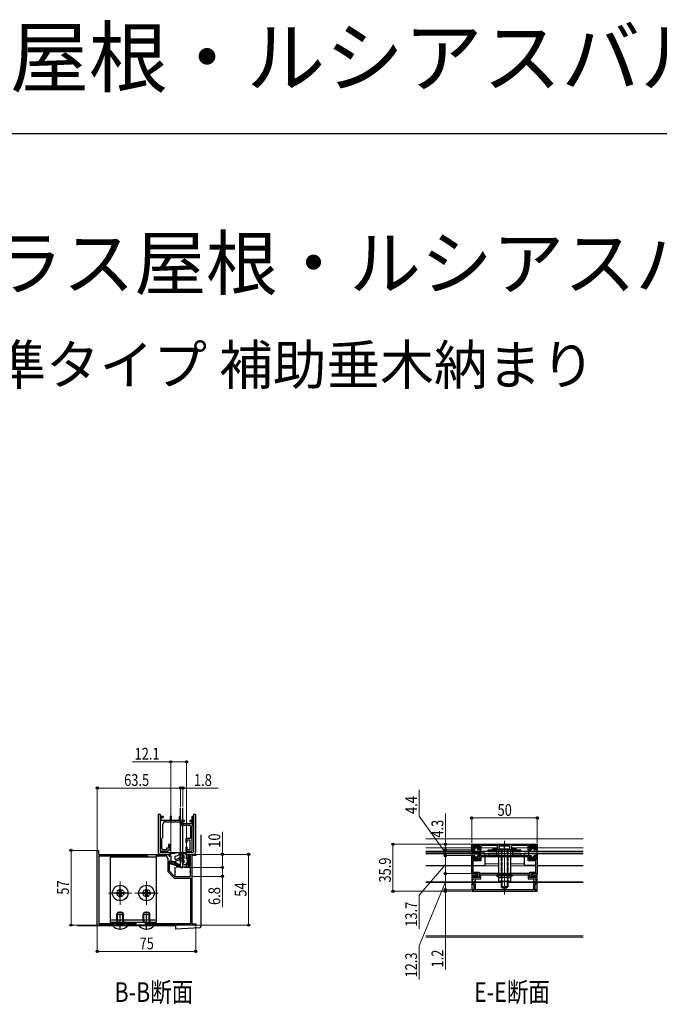
# Model space of a CAD drawing. Extents: x 0 to 2187, y 0 to 3207.
# Drawn here: x 488 to 975, y 2456 to 3207 of the extents above; entities that cross this region are included whole.
import ezdxf

# ---------------------------------------------------------------- set-up
doc = ezdxf.new("R2010")
doc.units = 0
doc.linetypes.add('YCENTER_1', pattern=[13, 10, -1, 1, -1])
doc.linetypes.add('YHIDDEN_1', pattern=[4, 3, -1])
doc.layers.add('USER1', color=3, linetype='CONTINUOUS')
doc.layers.add('YKK_ZWAK', color=7, linetype='CONTINUOUS')
for name, color, linetype, lineweight in [('YKK_11', 7, 'CONTINUOUS', 30), ('YKK_11E', 7, 'CONTINUOUS', 13), ('YKK_12', 2, 'CONTINUOUS', 13), ('YKK_13', 4, 'CONTINUOUS', 30), ('YKK_D', 6, 'CONTINUOUS', 13)]:
    doc.layers.add(name, color=color, linetype=linetype, lineweight=lineweight)
doc.styles.get("Standard").update_dxf_attribs({"font": 'txt', "bigfont": 'BIGFONT'})
doc.styles.add('text-b', font='extslim2.shx', dxfattribs={"width": 0.8, "bigfont": 'extfont2.shx'})

msp = doc.modelspace()

# ---------------------------------------------------------------- linework, layer by layer
at = {"layer": 'YKK_11', "linetype": 'ByBlock', "lineweight": -2, "ltscale": 0.5}
for p, q in [((546.64, 2516.69), (546.64, 2573.69)), ((546.64, 2573.69), (547.64, 2573.69)), ((547.64, 2573.69), (547.64, 2570.69)), ((832.01, 2578.4), (882.01, 2578.4)), ((832.01, 2574.1), (832.01, 2578.4)), ((834.26, 2574.1), (832.01, 2574.1)), ((838.11, 2577.1), (832.91, 2577.1)), ((832.91, 2577.1), (832.91, 2575.1)), ((832.91, 2575.1), (834.26, 2575.1)), ((834.26, 2575.1), (834.26, 2574.1)), ((836.76, 2574.1), (836.76, 2575.1)), ((836.76, 2575.1), (838.11, 2575.1)), ((839.01, 2574.1), (836.76, 2574.1)), ((838.11, 2575.1), (838.11, 2577.1)), ((851.71, 2577.4), (839.01, 2577.4)), ((839.01, 2577.4), (839.01, 2574.1)), ((848.01, 2574.1), (848.01, 2575)), ((848.01, 2575), (851.71, 2575)), ((854.26, 2574.1), (848.01, 2574.1)), ((851.71, 2575), (851.71, 2577.4)), ((861.21, 2577.5), (852.81, 2577.5)), ((852.81, 2577.5), (852.81, 2575)), ((852.81, 2575), (854.26, 2575)), ((854.26, 2575), (854.26, 2574.1)), ((859.76, 2574.1), (859.76, 2575)), ((859.76, 2575), (861.21, 2575)), ((866.01, 2574.1), (859.76, 2574.1)), ((861.21, 2575), (861.21, 2577.5)), ((875.01, 2577.4), (862.31, 2577.4)), ((862.31, 2577.4), (862.31, 2575)), ((862.31, 2575), (866.01, 2575)), ((866.01, 2575), (866.01, 2574.1)), ((875.01, 2574.1), (875.01, 2577.4)), ((877.26, 2574.1), (875.01, 2574.1)), ((881.11, 2577.1), (875.91, 2577.1)), ((875.91, 2577.1), (875.91, 2575.1)), ((875.91, 2575.1), (877.26, 2575.1)), ((877.26, 2575.1), (877.26, 2574.1)), ((879.76, 2574.1), (879.76, 2575.1)), ((879.76, 2575.1), (881.11, 2575.1)), ((882.01, 2574.1), (879.76, 2574.1)), ((881.11, 2575.1), (881.11, 2577.1)), ((882.01, 2578.4), (882.01, 2574.1)), ((547.64, 2570.69), (588.18, 2570.69)), ((548.04, 2517.79), (548.04, 2569.59)), ((548.04, 2517.79), (548.04, 2569.59)), ((548.04, 2569.59), (584.74, 2569.59)), ((584.74, 2569.59), (585.64, 2568.69)), ((585.64, 2568.69), (591.64, 2568.69)), ((588.18, 2570.69), (588.36, 2570.57)), ((588.36, 2570.57), (588.91, 2570.57)), ((588.91, 2570.57), (589.09, 2570.69)), ((589.09, 2570.69), (601.14, 2570.69)), ((591.64, 2568.69), (592.54, 2569.59)), ((592.54, 2569.59), (598.34, 2569.59)), ((600.34, 2567.59), (600.34, 2557.59)), ((601.14, 2570.69), (601.14, 2569.49)), ((601.14, 2569.49), (602.64, 2569.49)), ((602.64, 2569.49), (602.64, 2565.49)), ((614.74, 2567.69), (614.74, 2570.69)), ((614.74, 2570.69), (621.64, 2570.69)), ((615.64, 2567.69), (614.74, 2567.69)), ((617.74, 2569.49), (615.64, 2569.49)), ((615.64, 2569.49), (615.64, 2567.69)), ((617.74, 2562.09), (617.74, 2569.49)), ((621.64, 2569.69), (618.84, 2569.45)), ((618.84, 2569.45), (618.84, 2517.94)), ((621.64, 2570.69), (621.64, 2569.69)), ((832.01, 2556), (832.01, 2569.7)), ((832.01, 2569.7), (834.26, 2569.7)), ((832.01, 2556), (832.01, 2569.7)), ((832.01, 2569.7), (834.26, 2569.7)), ((834.26, 2568.7), (832.91, 2568.7)), ((832.91, 2568.7), (832.91, 2566.7)), ((834.26, 2568.7), (832.91, 2568.7)), ((832.91, 2568.7), (832.91, 2566.7)), ((832.91, 2566.7), (838.11, 2566.7)), ((832.91, 2566.7), (838.11, 2566.7)), ((834.26, 2569.7), (834.26, 2568.7)), ((834.26, 2569.7), (834.26, 2568.7)), ((836.76, 2568.7), (836.76, 2569.7)), ((836.76, 2569.7), (843.55, 2569.7)), ((836.76, 2568.7), (836.76, 2569.7)), ((836.76, 2569.7), (843.55, 2569.7)), ((838.11, 2568.7), (836.76, 2568.7)), ((838.11, 2568.7), (836.76, 2568.7)), ((838.11, 2566.7), (838.11, 2568.7)), ((838.11, 2566.7), (838.11, 2568.7)), ((875.01, 2568.7), (839.01, 2568.7)), ((839.01, 2568.7), (839.01, 2565.7)), ((875.01, 2568.7), (839.01, 2568.7)), ((839.01, 2568.7), (839.01, 2565.7)), ((843.55, 2569.7), (843.73, 2569.58)), ((843.55, 2569.7), (843.73, 2569.58)), ((843.73, 2569.58), (844.28, 2569.58)), ((843.73, 2569.58), (844.28, 2569.58)), ((844.28, 2569.58), (844.47, 2569.7)), ((844.28, 2569.58), (844.47, 2569.7)), ((844.47, 2569.7), (869.55, 2569.7)), ((844.47, 2569.7), (869.55, 2569.7)), ((869.55, 2569.7), (869.73, 2569.58)), ((869.55, 2569.7), (869.73, 2569.58)), ((869.73, 2569.58), (870.28, 2569.58)), ((869.73, 2569.58), (870.28, 2569.58)), ((870.28, 2569.58), (870.47, 2569.7)), ((870.28, 2569.58), (870.47, 2569.7)), ((870.47, 2569.7), (877.26, 2569.7)), ((870.47, 2569.7), (877.26, 2569.7)), ((875.01, 2565.7), (875.01, 2568.7)), ((875.01, 2565.7), (875.01, 2568.7)), ((877.26, 2568.7), (875.91, 2568.7)), ((875.91, 2568.7), (875.91, 2566.7)), ((877.26, 2568.7), (875.91, 2568.7)), ((875.91, 2568.7), (875.91, 2566.7)), ((875.91, 2566.7), (881.11, 2566.7)), ((875.91, 2566.7), (881.11, 2566.7)), ((877.26, 2569.7), (877.26, 2568.7)), ((877.26, 2569.7), (877.26, 2568.7)), ((879.76, 2568.7), (879.76, 2569.7)), ((879.76, 2569.7), (882.01, 2569.7)), ((879.76, 2568.7), (879.76, 2569.7)), ((879.76, 2569.7), (882.01, 2569.7)), ((881.11, 2568.7), (879.76, 2568.7)), ((881.11, 2568.7), (879.76, 2568.7)), ((881.11, 2566.7), (881.11, 2568.7)), ((881.11, 2566.7), (881.11, 2568.7)), ((882.01, 2569.7), (882.01, 2556)), ((882.01, 2569.7), (882.01, 2556)), ((602.64, 2565.49), (601.44, 2565.49)), ((601.44, 2565.49), (601.44, 2558.05)), ((614.74, 2560.69), (614.74, 2563.69)), ((614.74, 2563.69), (615.64, 2563.69)), ((617.74, 2560.69), (614.74, 2560.69)), ((615.64, 2563.69), (615.64, 2562.09)), ((615.64, 2562.09), (617.74, 2562.09)), ((617.74, 2553.89), (617.74, 2560.69)), ((839.01, 2565.7), (833.01, 2565.7)), ((833.01, 2565.7), (833.01, 2557)), ((839.01, 2565.7), (833.01, 2565.7)), ((833.01, 2565.7), (833.01, 2557)), ((881.01, 2565.7), (875.01, 2565.7)), ((881.01, 2565.7), (875.01, 2565.7)), ((881.01, 2557), (881.01, 2565.7)), ((881.01, 2557), (881.01, 2565.7)), ((600.34, 2557.59), (605.34, 2552.59)), ((601.44, 2558.05), (605.59, 2553.89)), ((605.34, 2552.59), (617.74, 2552.59)), ((605.59, 2553.89), (617.74, 2553.89)), ((617.74, 2552.59), (617.74, 2517.79)), ((836.61, 2556), (832.01, 2556)), ((835.71, 2556), (832.01, 2556)), ((832.01, 2556), (832.01, 2543.7)), ((836.61, 2556), (832.01, 2556)), ((833.01, 2557), (837.61, 2557)), ((833.01, 2557), (837.61, 2557)), ((833.01, 2553), (833.01, 2555)), ((833.01, 2555), (835.71, 2555)), ((837.91, 2553), (833.01, 2553)), ((833.01, 2547.7), (833.01, 2552)), ((833.01, 2552), (838.91, 2552)), ((833.31, 2553), (833.31, 2554)), ((833.31, 2554), (836.61, 2554)), ((833.31, 2553), (833.31, 2554)), ((833.31, 2554), (836.61, 2554)), ((837.61, 2553), (833.31, 2553)), ((837.61, 2553), (833.31, 2553)), ((835.71, 2555), (835.71, 2556)), ((836.61, 2554), (836.61, 2556)), ((836.61, 2554), (836.61, 2556)), ((837.61, 2557), (837.61, 2553)), ((837.61, 2557), (837.61, 2553)), ((876.11, 2556), (837.91, 2556)), ((837.91, 2556), (837.91, 2553)), ((838.91, 2552), (838.91, 2555)), ((838.91, 2555), (875.11, 2555)), ((875.11, 2555), (875.11, 2552)), ((875.11, 2552), (881.01, 2552)), ((876.11, 2553), (876.11, 2556)), ((881.01, 2553), (876.11, 2553)), ((876.41, 2553), (876.41, 2557)), ((876.41, 2557), (881.01, 2557)), ((876.41, 2553), (876.41, 2557)), ((876.41, 2557), (881.01, 2557)), ((880.71, 2553), (876.41, 2553)), ((880.71, 2553), (876.41, 2553)), ((882.01, 2556), (877.41, 2556)), ((877.41, 2556), (877.41, 2554)), ((882.01, 2556), (877.41, 2556)), ((877.41, 2556), (877.41, 2554)), ((877.41, 2554), (880.71, 2554)), ((877.41, 2554), (880.71, 2554)), ((882.01, 2556), (878.31, 2556)), ((878.31, 2556), (878.31, 2555)), ((878.31, 2555), (881.01, 2555)), ((880.71, 2554), (880.71, 2553)), ((880.71, 2554), (880.71, 2553)), ((881.01, 2555), (881.01, 2553)), ((881.01, 2552), (881.01, 2547.7)), ((882.01, 2543.7), (882.01, 2556)), ((834.01, 2543.7), (832.01, 2543.7)), ((832.01, 2543.7), (832.01, 2542.5)), ((832.01, 2543.7), (833.81, 2543.7)), ((833.81, 2547.7), (833.01, 2547.7)), ((834.57, 2550.75), (833.31, 2548.58)), ((833.31, 2548.58), (833.31, 2547.81)), ((833.31, 2547.81), (834.01, 2547.4)), ((833.81, 2543.7), (833.81, 2547.7)), ((834.01, 2547.4), (834.01, 2543.7)), ((835.01, 2550.63), (834.57, 2550.75)), ((835.01, 2543.7), (835.01, 2550.63)), ((879.01, 2543.7), (835.01, 2543.7)), ((879.46, 2550.75), (879.01, 2550.63)), ((879.01, 2550.63), (879.01, 2543.7)), ((880.71, 2548.58), (879.46, 2550.75)), ((880.01, 2547.4), (880.71, 2547.81)), ((880.01, 2543.7), (880.01, 2547.4)), ((882.01, 2543.7), (880.01, 2543.7)), ((881.01, 2547.7), (880.21, 2547.7)), ((880.21, 2547.7), (880.21, 2543.7)), ((880.21, 2543.7), (882.01, 2543.7)), ((880.71, 2547.81), (880.71, 2548.58)), ((882.01, 2542.5), (882.01, 2543.7)), ((832.01, 2542.5), (882.01, 2542.5)), ((621.64, 2516.69), (546.64, 2516.69)), ((559.64, 2517.79), (548.04, 2517.79)), ((560.64, 2518.69), (559.64, 2518.69)), ((559.64, 2518.69), (559.64, 2517.79)), ((560.64, 2517.79), (560.64, 2518.69)), ((567.64, 2517.79), (560.64, 2517.79)), ((568.64, 2518.69), (567.64, 2518.69)), ((567.64, 2518.69), (567.64, 2517.79)), ((568.64, 2517.79), (568.64, 2518.69)), ((575.74, 2517.79), (568.64, 2517.79)), ((576.64, 2518.69), (575.74, 2517.79)), ((582.64, 2518.69), (576.64, 2518.69)), ((583.54, 2517.79), (582.64, 2518.69)), ((587.64, 2517.79), (583.54, 2517.79)), ((588.64, 2518.69), (587.64, 2518.69)), ((587.64, 2518.69), (587.64, 2517.79)), ((588.64, 2517.79), (588.64, 2518.69)), ((617.74, 2517.79), (588.64, 2517.79)), ((618.84, 2517.94), (621.64, 2517.69)), ((621.64, 2517.69), (621.64, 2516.69))]:
    msp.add_line(p, q, dxfattribs=at)
msp.add_arc((598.34, 2567.59), 2, 0.00001, 89.99999, dxfattribs=at)
at = {"layer": 'YKK_11E', "linetype": 'ByBlock', "lineweight": -2, "ltscale": 0.5}
for p, q in [((594.64, 2599.53), (594.64, 2573.03)), ((597.14, 2599.53), (594.64, 2599.53)), ((595.44, 2596.53), (595.44, 2598.73)), ((595.44, 2598.73), (597.14, 2598.73)), ((602.14, 2596.53), (595.44, 2596.53)), ((597.14, 2598.73), (597.14, 2599.53)), ((603.14, 2599.53), (602.14, 2599.53)), ((602.14, 2599.53), (602.14, 2596.53)), ((603.14, 2596.53), (603.14, 2599.53)), ((609.14, 2596.53), (603.14, 2596.53)), ((610.14, 2599.53), (609.14, 2599.53)), ((609.14, 2599.53), (609.14, 2596.53)), ((610.14, 2596.53), (610.14, 2599.53)), ((613.04, 2596.53), (610.14, 2596.53)), ((613.04, 2595.73), (613.04, 2596.53)), ((618.64, 2596.53), (617.24, 2596.53)), ((617.24, 2596.53), (617.24, 2595.73)), ((619.44, 2599.53), (618.64, 2599.53)), ((618.64, 2599.53), (618.64, 2596.53)), ((619.44, 2593.03), (619.44, 2599.53)), ((596.64, 2583.53), (596.64, 2593.53)), ((598.64, 2595.53), (605.68, 2595.53)), ((605.68, 2595.53), (605.86, 2595.65)), ((605.86, 2595.65), (606.41, 2595.65)), ((606.41, 2595.65), (606.59, 2595.53)), ((606.59, 2595.53), (610.64, 2595.53)), ((610.64, 2595.53), (610.64, 2593.03)), ((610.64, 2593.03), (616.74, 2593.03)), ((611.64, 2594.03), (611.64, 2595.73)), ((611.64, 2595.73), (613.04, 2595.73)), ((618.64, 2594.03), (611.64, 2594.03)), ((617.24, 2595.73), (618.64, 2595.73)), ((617.74, 2592.03), (617.74, 2582.63)), ((618.64, 2595.73), (618.64, 2594.03)), ((618.94, 2573.03), (618.94, 2593.03)), ((618.94, 2593.03), (619.44, 2593.03)), ((595.84, 2582.73), (596.64, 2583.53)), ((595.84, 2575.23), (595.84, 2582.73)), ((617.74, 2582.63), (614.24, 2582.63)), ((614.24, 2582.63), (614.24, 2580.03)), ((615.14, 2580.03), (615.14, 2581.63)), ((615.14, 2581.63), (617.24, 2581.63)), ((617.24, 2581.63), (617.24, 2574.23)), ((599.44, 2574.23), (596.84, 2574.23)), ((600.94, 2575.43), (599.44, 2575.43)), ((599.44, 2575.43), (599.44, 2574.23)), ((600.64, 2573.03), (600.64, 2574.23)), ((600.64, 2574.23), (602.14, 2574.23)), ((602.14, 2578.23), (600.94, 2578.23)), ((600.94, 2578.23), (600.94, 2575.43)), ((602.14, 2574.23), (602.14, 2578.23)), ((614.24, 2580.03), (615.14, 2580.03)), ((615.14, 2576.03), (614.24, 2576.03)), ((614.24, 2576.03), (614.24, 2573.03)), ((615.14, 2574.23), (615.14, 2576.03)), ((617.24, 2574.23), (615.14, 2574.23)), ((594.64, 2573.03), (600.64, 2573.03)), ((614.24, 2573.03), (618.94, 2573.03))]:
    msp.add_line(p, q, dxfattribs=at)
for centre, radius, start, end in [((598.64, 2593.53), 2, 90.00001, 179.99999), ((616.74, 2592.03), 1, 0.00001, 89.99999), ((596.84, 2575.23), 1, 180.00001, 269.99999)]:
    msp.add_arc(centre, radius, start, end, dxfattribs=at)
at = {"layer": 'YKK_12'}
for p, q in [((917.01, 2582.5), (797.01, 2582.5)), ((832.01, 2575.6), (797.01, 2575.6)), ((834.51, 2575.6), (832.91, 2575.6)), ((838.11, 2575.6), (836.51, 2575.6)), ((851.71, 2575.6), (839.01, 2575.6)), ((852.81, 2575.6), (853.01, 2575.6)), ((852.81, 2575.6), (853.01, 2575.6)), ((853.01, 2575.6), (852.81, 2575.6)), ((857.01, 2580.9), (857.01, 2540)), ((861.01, 2575.6), (861.21, 2575.6)), ((861.01, 2575.6), (861.21, 2575.6)), ((861.21, 2575.6), (861.01, 2575.6)), ((875.01, 2575.6), (862.31, 2575.6)), ((877.51, 2575.6), (875.91, 2575.6)), ((881.11, 2575.6), (879.51, 2575.6)), ((917.01, 2575.6), (882.01, 2575.6)), ((832.01, 2562), (797.01, 2562)), ((852.39, 2562), (833.01, 2562)), ((852.39, 2563.5), (841.99, 2563.5)), ((872.03, 2563.5), (861.63, 2563.5)), ((881.01, 2562), (861.63, 2562)), ((917.01, 2562), (882.01, 2562)), ((564.14, 2550.09, 0), (564.14, 2532.29, 0)), ((584.14, 2550.09, 0), (584.14, 2532.29, 0)), ((797.01, 2549.8), (832, 2549.8)), ((797.01, 2549.2), (832, 2549.2)), ((833, 2549.8), (834.02, 2549.8)), ((833, 2549.2), (833.67, 2549.2)), ((835.01, 2549.8), (854.51, 2549.8)), ((835.01, 2549.2), (854.51, 2549.2)), ((879.01, 2549.8), (859.51, 2549.8)), ((879.01, 2549.2), (859.51, 2549.2)), ((880, 2549.8), (881, 2549.8)), ((880.35, 2549.2), (881, 2549.2)), ((882, 2549.8), (917.01, 2549.8)), ((882, 2549.2), (917.01, 2549.2)), ((573.04, 2541.19, 0), (555.24, 2541.19, 0)), ((593.04, 2541.19, 0), (575.24, 2541.19, 0)), ((558.46, 2516.19), (531.64, 2516.19)), ((578.46, 2516.19), (569.82, 2516.19)), ((606.64, 2516.19), (589.81, 2516.19)), ((917.01, 2508.5), (797.01, 2508.5)), ((917.01, 2507.5), (797.01, 2507.5))]:
    msp.add_line(p, q, dxfattribs=at)
at = {"layer": 'YKK_12', "linetype": 'YCENTER_1'}
for p, q in [((564.14, 2513.19, 0), (564.14, 2527.19, 0)), ((584.14, 2513.19), (584.14, 2527.19))]:
    msp.add_line(p, q, dxfattribs=at)
at = {"layer": 'YKK_13'}
for p, q in [((610.13, 2560.69), (610.13, 2606.09)), ((611.93, 2560.69), (611.93, 2606.09)), ((593.14, 2601.2), (593.14, 2572.19)), ((593.14, 2601.2), (594.64, 2601.2)), ((594.64, 2601.2), (594.64, 2572.49)), ((619.94, 2601.2), (619.94, 2572.49)), ((619.94, 2601.2), (621.44, 2601.2)), ((621.44, 2601.2), (621.44, 2572.19)), ((832.02, 2572.81), (832.2, 2573.86)), ((832.5, 2574.1), (834.21, 2574.1)), ((833.31, 2576.8), (833.31, 2576.4)), ((833.61, 2577.1), (837.41, 2577.1)), ((834.21, 2576.1), (833.61, 2576.1)), ((834.51, 2575.8), (834.51, 2574.4)), ((836.51, 2575.3), (834.51, 2575.3)), ((836.51, 2575.8), (836.51, 2574.4)), ((836.81, 2576.1), (837.41, 2576.1)), ((838.53, 2574.1), (836.81, 2574.1)), ((837.71, 2576.8), (837.71, 2576.4)), ((839.01, 2572.81), (838.82, 2573.86)), ((844.51, 2572.8), (844.51, 2574.1)), ((844.51, 2574.1), (851.01, 2574.1)), ((851.01, 2574.1), (851.01, 2572.8)), ((863.01, 2574.1), (863.01, 2572.8)), ((863.01, 2574.1), (869.51, 2574.1)), ((869.51, 2572.8), (869.51, 2574.1)), ((875.02, 2572.81), (875.2, 2573.86)), ((875.5, 2574.1), (877.21, 2574.1)), ((876.31, 2576.8), (876.31, 2576.4)), ((880.41, 2577.1), (876.61, 2577.1)), ((877.21, 2576.1), (876.61, 2576.1)), ((877.51, 2575.8), (877.51, 2574.4)), ((877.51, 2575.3), (879.51, 2575.3)), ((879.51, 2575.8), (879.51, 2574.4)), ((879.81, 2576.1), (880.41, 2576.1)), ((881.53, 2574.1), (879.81, 2574.1)), ((880.71, 2576.8), (880.71, 2576.4)), ((882.01, 2572.81), (881.82, 2573.86)), ((594.64, 2570.69), (601.5, 2570.69)), ((594.94, 2572.19), (609.07, 2572.19)), ((601.33, 2570.13), (601.33, 2569.48)), ((602.63, 2569.48), (601.72, 2569.2)), ((602.17, 2571.12), (610.28, 2572.38)), ((602.63, 2569.48), (602.63, 2565.69)), ((602.64, 2572.19), (602.64, 2571.19)), ((605.83, 2569.18), (606.95, 2569.59)), ((605.83, 2569.18), (605.83, 2567.31)), ((605.83, 2565.28), (609.25, 2566.63)), ((606.51, 2566.84), (608.81, 2567.74)), ((607.51, 2569.79), (608.6, 2570.18)), ((609.63, 2571.98), (608.6, 2570.18)), ((608.89, 2570.69), (609.63, 2570.69)), ((609.63, 2571.98), (609.63, 2565.58)), ((610.61, 2572.19), (619.64, 2572.19)), ((610.63, 2565.58), (610.63, 2572.08)), ((610.63, 2570.69), (611.58, 2570.69)), ((611.94, 2572.19), (611.94, 2570.69)), ((614.71, 2570.69), (619.94, 2570.69)), ((917.01, 2572.8), (797.01, 2572.8)), ((841.99, 2571.51), (797.01, 2571.51)), ((917.01, 2571), (797.01, 2571)), ((832.02, 2571), (832.2, 2569.95)), ((832.48, 2572.63), (832.49, 2572.65)), ((832.48, 2571.18), (832.49, 2571.15)), ((832.5, 2569.7), (834.21, 2569.7)), ((832.75, 2572.8), (838.27, 2572.8)), ((832.75, 2571), (838.27, 2571)), ((833.31, 2567), (833.31, 2567.4)), ((834.21, 2567.7), (833.61, 2567.7)), ((833.61, 2566.7), (837.41, 2566.7)), ((834.51, 2568), (834.51, 2569.4)), ((836.51, 2568.5), (834.51, 2568.5)), ((836.51, 2568), (836.51, 2569.4)), ((838.53, 2569.7), (836.81, 2569.7)), ((836.81, 2567.7), (837.41, 2567.7)), ((837.71, 2567), (837.71, 2567.4)), ((838.55, 2572.63), (838.53, 2572.65)), ((838.55, 2571.18), (838.53, 2571.15)), ((839.01, 2571), (838.82, 2569.95)), ((844.51, 2572.8), (851.01, 2572.8)), ((844.51, 2571), (844.51, 2569.7)), ((844.51, 2571), (851.01, 2571)), ((844.51, 2569.7), (851.01, 2569.7)), ((851.01, 2572.8), (851.01, 2571)), ((851.01, 2571), (851.01, 2569.7)), ((863.01, 2572.8), (863.01, 2571)), ((863.01, 2572.8), (869.51, 2572.8)), ((863.01, 2571), (863.01, 2569.7)), ((863.01, 2571), (869.51, 2571)), ((863.01, 2569.7), (869.51, 2569.7)), ((869.51, 2571), (869.51, 2569.7)), ((872.02, 2571.52), (917.01, 2571.51)), ((875.02, 2571), (875.2, 2569.95)), ((875.48, 2572.63), (875.49, 2572.65)), ((875.48, 2571.18), (875.49, 2571.15)), ((875.5, 2569.7), (877.21, 2569.7)), ((881.27, 2572.8), (875.75, 2572.8)), ((881.27, 2571), (875.75, 2571)), ((876.31, 2567), (876.31, 2567.4)), ((877.21, 2567.7), (876.61, 2567.7)), ((880.41, 2566.7), (876.61, 2566.7)), ((877.51, 2568), (877.51, 2569.4)), ((877.51, 2568.5), (879.51, 2568.5)), ((879.51, 2568), (879.51, 2569.4)), ((881.53, 2569.7), (879.81, 2569.7)), ((879.81, 2567.7), (880.41, 2567.7)), ((880.71, 2567), (880.71, 2567.4)), ((881.55, 2572.63), (881.53, 2572.65)), ((881.55, 2571.18), (881.53, 2571.15)), ((882.01, 2571), (881.82, 2569.95)), ((601.93, 2563.68), (601.93, 2564.68)), ((601.93, 2564.68), (603.13, 2564.39)), ((601.93, 2563.68), (609.23, 2561.51)), ((603.13, 2564.39), (602.63, 2565.69)), ((602.63, 2565.69), (605.83, 2565.28)), ((609.93, 2565.28), (610.33, 2565.28)), ((797.01, 2562.2), (832.01, 2562.2)), ((833.01, 2562.2), (841.99, 2562.2)), ((881.01, 2562.2), (872.03, 2562.2)), ((882.01, 2562.2), (917.01, 2562.2)), ((851.01, 2554.7), (851.01, 2554.3)), ((851.01, 2554.3), (852.7, 2553.33)), ((863.01, 2554.3), (851.01, 2554.3)), ((862.71, 2555), (851.31, 2555)), ((852.39, 2553.1), (852.39, 2550.36)), ((854.7, 2553.51), (854.7, 2550.36)), ((859.32, 2553.51), (859.32, 2550.36)), ((863.01, 2554.3), (861.32, 2553.33)), ((861.63, 2553.1), (861.63, 2550.36)), ((863.01, 2554.7), (863.01, 2554.3)), ((563.64, 2542.69, 0), (563.64, 2543.69, 0)), ((563.64, 2543.69, 0), (564.64, 2543.69, 0)), ((564.64, 2543.69, 0), (564.64, 2542.69, 0)), ((583.64, 2542.69, 0), (583.64, 2543.69, 0)), ((583.64, 2543.69, 0), (584.64, 2543.69, 0)), ((584.64, 2543.69, 0), (584.64, 2542.69, 0)), ((853.01, 2550), (852.39, 2550.36)), ((861.01, 2550), (853.01, 2550)), ((861.01, 2550), (861.63, 2550.36)), ((561.64, 2540.69, 0), (561.64, 2541.69, 0)), ((561.64, 2541.69, 0), (562.64, 2541.69, 0)), ((562.64, 2540.69, 0), (561.64, 2540.69, 0)), ((563.64, 2538.69, 0), (563.64, 2539.69, 0)), ((564.64, 2538.69, 0), (563.64, 2538.69, 0)), ((564.64, 2539.69, 0), (564.64, 2538.69, 0)), ((565.64, 2541.69, 0), (566.64, 2541.69, 0)), ((566.64, 2540.69, 0), (565.64, 2540.69, 0)), ((566.64, 2541.69, 0), (566.64, 2540.69, 0)), ((581.64, 2540.69, 0), (581.64, 2541.69, 0)), ((581.64, 2541.69, 0), (582.64, 2541.69, 0)), ((582.64, 2540.69, 0), (581.64, 2540.69, 0)), ((583.64, 2538.69, 0), (583.64, 2539.69, 0)), ((584.64, 2538.69, 0), (583.64, 2538.69, 0)), ((584.64, 2539.69, 0), (584.64, 2538.69, 0)), ((585.64, 2541.69, 0), (586.64, 2541.69, 0)), ((586.64, 2540.69, 0), (585.64, 2540.69, 0)), ((586.64, 2541.69, 0), (586.64, 2540.69, 0))]:
    msp.add_line(p, q, dxfattribs=at)
at = {"layer": 'YKK_13', "linetype": 'Continuous'}
for p, q in [((625.64, 2585.55), (625.64, 2515.68)), ((833.63, 2577.1), (833.31, 2576.78)), ((834.53, 2577.1), (833.54, 2576.11)), ((835.43, 2577.1), (834.38, 2576.05)), ((836.33, 2577.1), (834.53, 2575.3)), ((837.23, 2577.1), (835.43, 2575.3)), ((836.51, 2575.49), (836.32, 2575.3)), ((837.71, 2576.69), (837.12, 2576.1)), ((852.39, 2574.1), (852.39, 2569.7)), ((861.63, 2574.1), (852.39, 2574.1)), ((861.01, 2577), (853.01, 2577)), ((853.01, 2577), (853.01, 2575)), ((853.01, 2575), (861.01, 2575)), ((854.51, 2575), (854.51, 2574.1)), ((854.7, 2574.1), (854.7, 2569.7)), ((854.94, 2575), (854.94, 2574.1)), ((857.01, 2575), (857.01, 2576.66)), ((859.08, 2575), (859.08, 2574.1)), ((859.32, 2574.1), (859.32, 2569.7)), ((859.51, 2575), (859.51, 2574.1)), ((861.01, 2575), (861.01, 2577)), ((861.63, 2574.1), (861.63, 2569.7)), ((876.74, 2577.1), (876.31, 2576.68)), ((877.64, 2577.1), (876.64, 2576.1)), ((878.53, 2577.1), (877.44, 2576)), ((879.43, 2577.1), (877.63, 2575.3)), ((880.33, 2577.1), (878.53, 2575.3)), ((879.51, 2575.39), (879.43, 2575.3)), ((880.71, 2576.59), (880.23, 2576.1)), ((833.98, 2567.7), (833.31, 2567.04)), ((835.68, 2568.5), (833.88, 2566.7)), ((834.78, 2568.5), (834.51, 2568.24)), ((836.51, 2568.44), (834.77, 2566.7)), ((836.7, 2567.73), (835.67, 2566.7)), ((837.54, 2567.67), (836.57, 2566.7)), ((837.71, 2566.94), (837.47, 2566.71)), ((852.39, 2568.7), (852.39, 2556.46)), ((854.7, 2568.7), (854.7, 2556.46)), ((859.32, 2568.7), (859.32, 2556.46)), ((861.63, 2568.7), (861.63, 2556.46)), ((877.08, 2567.7), (876.32, 2566.94)), ((878.78, 2568.5), (876.98, 2566.7)), ((877.88, 2568.5), (877.51, 2568.13)), ((879.51, 2568.34), (877.88, 2566.7)), ((879.78, 2567.71), (878.78, 2566.7)), ((880.6, 2567.63), (879.67, 2566.7)), ((852.39, 2556.46), (853.01, 2556.1)), ((861.01, 2556.1), (853.01, 2556.1)), ((861.63, 2556.46), (861.01, 2556.1)), ((854.51, 2550), (854.51, 2545.9)), ((859.51, 2545.9), (854.51, 2545.9)), ((854.51, 2545.9), (855.41, 2545)), ((854.94, 2550), (854.94, 2545.47)), ((858.61, 2545), (855.41, 2545)), ((859.51, 2545.9), (858.61, 2545)), ((859.08, 2550), (859.08, 2545.47)), ((859.51, 2550), (859.51, 2545.9)), ((562.07, 2520.69, 0), (562.07, 2525.91, 0)), ((566.2, 2520.69, 0), (566.2, 2525.91, 0)), ((582.07, 2520.69), (582.07, 2525.91)), ((586.2, 2520.69), (586.2, 2525.91)), ((562.07, 2518.09, 0), (562.01, 2517.79, 0)), ((562.07, 2518.09, 0), (562.07, 2518.69, 0)), ((566.2, 2518.09, 0), (566.2, 2518.69, 0)), ((566.2, 2518.09, 0), (566.27, 2517.79, 0)), ((586.2, 2518.09), (586.2, 2518.69)), ((586.2, 2518.09), (586.27, 2517.79)), ((606.64, 2514.58), (606.64, 2516.69)), ((624.7, 2514.68), (606.64, 2513.57)), ((606.64, 2513.57), (606.64, 2514.58))]:
    msp.add_line(p, q, dxfattribs=at)
at = {"layer": 'YKK_13', "linetype": 'YHIDDEN_1'}
for p, q in [((854.51, 2574.1), (854.51, 2569.7)), ((854.94, 2574.1), (854.94, 2569.7)), ((859.08, 2574.1), (859.08, 2569.7)), ((859.51, 2574.1), (859.51, 2569.7)), ((854.51, 2568.7), (854.51, 2556)), ((854.94, 2568.7), (854.94, 2556)), ((859.08, 2568.7), (859.08, 2556)), ((859.51, 2568.7), (859.51, 2556)), ((605.74, 2560.89), (605.74, 2557.89)), ((617.74, 2560.89), (605.74, 2560.89)), ((617.74, 2557.89), (617.74, 2560.89)), ((605.74, 2556.89), (605.74, 2553.89)), ((605.74, 2553.89), (617.74, 2553.89)), ((617.74, 2553.89), (617.74, 2556.89)), ((854.51, 2555), (854.51, 2550)), ((854.94, 2555), (854.94, 2550)), ((859.08, 2555), (859.08, 2550)), ((859.51, 2555), (859.51, 2550))]:
    msp.add_line(p, q, dxfattribs=at)
at = {"layer": 'YKK_13', "linetype": 'ByBlock', "lineweight": -2, "ltscale": 0.5}
for p, q in [((556.64, 2518.69), (556.64, 2570.69)), ((556.64, 2570.69), (591.64, 2570.69)), ((556.64, 2568.69), (591.64, 2568.69)), ((591.64, 2570.69), (591.64, 2518.69)), ((556.64, 2520.69), (591.64, 2520.69)), ((591.64, 2518.69), (556.64, 2518.69))]:
    msp.add_line(p, q, dxfattribs=at)
at = {"layer": 'YKK_13', "linetype": 'Continuous', "ltscale": 0.5}
for p, q in [((611.27, 2571.23), (611.76, 2570.38)), ((611.48, 2566.85), (612.73, 2566.13)), ((614.73, 2570.68), (611.62, 2571.67)), ((612.73, 2569.68), (611.76, 2570.38)), ((612.73, 2567.28), (611.98, 2567.72)), ((612.73, 2569.68), (612.73, 2567.28)), ((612.73, 2566.13), (612.73, 2564.14)), ((614.73, 2569.68), (614.43, 2569.17)), ((614.43, 2569.17), (614.43, 2567.28)), ((616.03, 2567.28), (614.43, 2567.28)), ((614.73, 2570.68), (614.73, 2569.68)), ((615.23, 2567.28), (615.23, 2564.08)), ((616.03, 2568.88), (616.03, 2567.28)), ((616.03, 2568.88), (617.13, 2568.88)), ((617.13, 2568.88), (617.13, 2562.48)), ((611.48, 2563.71), (613.43, 2562.58)), ((612.73, 2564.14), (611.98, 2564.58)), ((614.73, 2562.58), (613.43, 2562.58)), ((616.03, 2564.08), (614.43, 2564.08)), ((614.73, 2563.57), (614.43, 2564.08)), ((614.73, 2563.57), (614.73, 2562.58)), ((616.03, 2564.08), (616.03, 2562.48)), ((617.13, 2562.48), (616.03, 2562.48)), ((561.64, 2524.99, 0), (562.44, 2526.69, 0)), ((561.64, 2520.69, 0), (561.64, 2524.99, 0)), ((561.64, 2524.99, 0), (566.64, 2524.99, 0)), ((562.44, 2526.69, 0), (565.84, 2526.69, 0)), ((565.84, 2526.69, 0), (566.64, 2524.99, 0)), ((566.64, 2520.69, 0), (566.64, 2524.99, 0)), ((581.64, 2524.99), (582.44, 2526.69)), ((581.64, 2520.69), (581.64, 2524.99)), ((581.64, 2524.99), (586.64, 2524.99)), ((582.44, 2526.69), (585.84, 2526.69)), ((585.84, 2526.69), (586.64, 2524.99)), ((586.64, 2520.69), (586.64, 2524.99)), ((570.04, 2516.69, 0), (558.24, 2516.69, 0)), ((558.24, 2516.44, 0), (558.24, 2516.69, 0)), ((558.24, 2516.44, 0), (570.04, 2516.44, 0)), ((561.64, 2518.09, 0), (561.64, 2518.69, 0)), ((561.64, 2518.09, 0), (566.64, 2518.09, 0)), ((561.64, 2518.09, 0), (561.75, 2517.79, 0)), ((566.64, 2518.09, 0), (566.53, 2517.79, 0)), ((566.64, 2518.09, 0), (566.64, 2518.69, 0)), ((570.04, 2516.44, 0), (570.04, 2516.69, 0)), ((590.04, 2516.69), (578.24, 2516.69)), ((578.24, 2516.44), (578.24, 2516.69)), ((578.24, 2516.44), (590.04, 2516.44)), ((583.24, 2518.09), (586.64, 2518.09)), ((586.64, 2518.09), (586.53, 2517.79)), ((586.64, 2518.09), (586.64, 2518.69)), ((590.04, 2516.44), (590.04, 2516.69))]:
    msp.add_line(p, q, dxfattribs=at)
at = {"layer": 'YKK_13', "linetype": 'Continuous', "lineweight": 13, "ltscale": 0.5}
for p, q in [((617.13, 2564.92), (615.23, 2566.82)), ((617.13, 2564.21), (615.23, 2566.11)), ((617.13, 2565.63), (615.47, 2567.28)), ((617.13, 2567.75), (616.03, 2568.85)), ((617.13, 2567.04), (616.03, 2568.14)), ((617.13, 2566.33), (616.03, 2567.43)), ((617.13, 2568.46), (616.7, 2568.88)), ((617.13, 2563.51), (615.23, 2565.41)), ((615.84, 2564.08), (615.23, 2564.7)), ((617.13, 2562.8), (616.03, 2563.9)), ((616.74, 2562.48), (616.03, 2563.19))]:
    msp.add_line(p, q, dxfattribs=at)
at = {"layer": 'YKK_13', "ltscale": 0.5}
for p, q in [((841.99, 2571.51), (841.99, 2569.7)), ((841.99, 2568.7), (841.99, 2562.2)), ((872.02, 2571.52), (872.03, 2569.7)), ((872.03, 2568.7), (872.03, 2562.2)), ((610.13, 2560.69), (611.93, 2560.69))]:
    msp.add_line(p, q, dxfattribs=at)
at = {"layer": 'YKK_13', "linetype": 'Continuous', "lineweight": -3}
for p, q in [((602.31, 2564.59), (601.93, 2564.21)), ((604.51, 2565.45), (602.56, 2563.5)), ((603.31, 2565.6), (602.84, 2565.13)), ((605.71, 2565.3), (603.6, 2563.19)), ((606.43, 2564.67), (604.64, 2562.88)), ((607.17, 2564.06), (605.67, 2562.57)), ((607.99, 2563.54), (606.71, 2562.26)), ((608.9, 2563.11), (607.75, 2561.95)), ((609.87, 2562.73), (608.79, 2561.64))]:
    msp.add_line(p, q, dxfattribs=at)
at = {"layer": 'YKK_13', "linetype": 'YHIDDEN_1', "lineweight": -2}
for p, q in [((564.14, 2535.44), (564.14, 2546.94)), ((584.14, 2535.44), (584.14, 2546.94)), ((569.89, 2541.19), (558.39, 2541.19)), ((589.89, 2541.19), (578.39, 2541.19)), ((564.14, 2513.94), (564.14, 2526.44)), ((584.14, 2513.94), (584.14, 2526.44))]:
    msp.add_line(p, q, dxfattribs=at)
at = {"layer": 'YKK_13', "linetype": 'YHIDDEN_1', "lineweight": -2, "ltscale": 0.5}
for p, q in [((561.64, 2520.69), (561.64, 2518.69)), ((562.14, 2520.69), (562.14, 2518.69)), ((566.14, 2520.69), (566.14, 2518.69)), ((566.64, 2520.69), (566.64, 2518.69)), ((581.64, 2520.69), (581.64, 2518.69)), ((582.14, 2520.69), (582.14, 2518.69)), ((586.14, 2520.69), (586.14, 2518.69)), ((586.64, 2520.69), (586.64, 2518.69))]:
    msp.add_line(p, q, dxfattribs=at)
at = {"layer": 'YKK_13'}
for centre in [(564.14, 2541.19, 0), (584.14, 2541.19, 0)]:
    msp.add_circle(centre, 5.9, dxfattribs=at)
at = {"layer": 'YKK_13', "linetype": 'YHIDDEN_1', "lineweight": -2, "ltscale": 0.5}
for centre in [(564.14, 2541.19), (584.14, 2541.19)]:
    msp.add_circle(centre, 2.75, dxfattribs=at)
at = {"layer": 'YKK_13'}
for centre, radius, start, end in [((832.5, 2573.8), 0.3, 90, 170), ((833.61, 2576.8), 0.3, 90, 180), ((833.61, 2576.4), 0.3, 180, 270), ((834.21, 2575.8), 0.3, 0, 90), ((834.21, 2574.4), 0.3, 270, 0), ((836.81, 2575.8), 0.3, 90, 180), ((836.81, 2574.4), 0.3, 180, 270), ((837.41, 2576.8), 0.3, 0, 90), ((837.41, 2576.4), 0.3, 270, 0), ((838.53, 2573.8), 0.3, 10, 90), ((875.5, 2573.8), 0.3, 90.00004, 170.00004), ((876.61, 2576.8), 0.3, 90.00004, 180.00004), ((876.61, 2576.4), 0.3, 180.00004, 270.00004), ((877.21, 2575.8), 0.3, 0.00004, 90.00004), ((877.21, 2574.4), 0.3, 270.00004, 0.00004), ((879.81, 2575.8), 0.3, 90.00004, 180.00004), ((879.81, 2574.4), 0.3, 180.00004, 270.00004), ((880.41, 2576.8), 0.3, 0.00004, 90.00004), ((880.41, 2576.4), 0.3, 270.00004, 0.00004), ((881.53, 2573.8), 0.3, 10.00004, 90.00004), ((594.64, 2572.19, 0), 1.5, 180, 270), ((594.94, 2572.49, 0), 0.3, 180, 270), ((602.33, 2570.13), 1, 98.86315, 180), ((601.63, 2569.48), 0.3, 180, 287.4576), ((606.33, 2567.31), 0.5, 180, 291.41477), ((607.23, 2569.69), 0.3, 199.868, 19.868), ((609.03, 2567.18), 0.6, 291.41477, 111.41477), ((610.33, 2572.08), 0.3, 0, 98.86315), ((619.64, 2572.49, 0), 0.3, 270, 0), ((619.94, 2572.19, 0), 1.5, 270, 0), ((832.26, 2572.75), 0.25, 167.958, 330), ((832.26, 2571.05), 0.25, 30, 192.042), ((832.5, 2570), 0.3, 190, 270), ((832.75, 2572.5), 0.3, 90, 150), ((832.75, 2571.3), 0.3, 210, 270), ((833.61, 2567.4), 0.3, 90, 180), ((833.61, 2567), 0.3, 180, 270), ((834.21, 2569.4), 0.3, 0, 90), ((834.21, 2568), 0.3, 270, 0), ((836.81, 2569.4), 0.3, 90, 180), ((836.81, 2568), 0.3, 180, 270), ((837.41, 2567.4), 0.3, 0, 90), ((837.41, 2567), 0.3, 270, 0), ((838.27, 2572.5), 0.3, 30, 90), ((838.27, 2571.3), 0.3, 270, 330), ((838.53, 2570), 0.3, 270, 350), ((838.76, 2572.75), 0.25, 210, 12.042), ((838.76, 2571.05), 0.25, 347.958, 150), ((875.26, 2572.75), 0.25, 167.95804, 330.00004), ((875.26, 2571.05), 0.25, 30.00004, 192.04204), ((875.5, 2570), 0.3, 190.00004, 270.00004), ((875.75, 2572.5), 0.3, 90.00004, 150.00004), ((875.75, 2571.3), 0.3, 210.00004, 270.00004), ((876.61, 2567.4), 0.3, 90.00004, 180.00004), ((876.61, 2567), 0.3, 180.00004, 270.00004), ((877.21, 2569.4), 0.3, 0.00004, 90.00004), ((877.21, 2568), 0.3, 270.00004, 0.00004), ((879.81, 2569.4), 0.3, 90.00004, 180.00004), ((879.81, 2568), 0.3, 180.00004, 270.00004), ((880.41, 2567.4), 0.3, 0.00004, 90.00004), ((880.41, 2567), 0.3, 270.00004, 0.00004), ((881.27, 2572.5), 0.3, 30.00004, 90.00004), ((881.27, 2571.3), 0.3, 270.00004, 330.00004), ((881.53, 2570), 0.3, 270.00004, 350.00004), ((881.76, 2572.75), 0.25, 210.00004, 12.04204), ((881.76, 2571.05), 0.25, 347.95804, 150.00004), ((611.86, 2570.54), 8, 221.03865, 253.75259), ((609.43, 2562.18), 0.7, 253.43896, 73.75259), ((609.93, 2565.58), 0.3, 180, 270), ((610.33, 2565.58), 0.3, 270, 0), ((851.31, 2554.7), 0.3, 90, 180), ((851.69, 2553.1), 0.7, 0, 60), ((853.55, 2555.2), 2.04, 235.61575, 304.38425), ((857.01, 2560.8), 7.64, 252.41205, 287.58795), ((860.48, 2555.2), 2.04, 235.61575, 304.38425), ((862.33, 2553.1), 0.7, 120, 180), ((862.71, 2554.7), 0.3, 0, 90), ((853.55, 2552.05), 2.04, 235.61575, 304.38425), ((857.01, 2557.65), 7.64, 252.41205, 287.58795), ((860.48, 2552.05), 2.04, 235.61575, 304.38425), ((562.64, 2542.69, 0), 1, 270, 0), ((562.64, 2539.69, 0), 1, 0, 90), ((565.64, 2542.69, 0), 1, 180, 270), ((565.64, 2539.69, 0), 1, 90, 180), ((582.64, 2542.69, 0), 1, 270, 0), ((582.64, 2539.69, 0), 1, 0, 90), ((585.64, 2542.69, 0), 1, 180, 270), ((585.64, 2539.69, 0), 1, 90, 180)]:
    msp.add_arc(centre, radius, start, end, dxfattribs=at)
at = {"layer": 'YKK_13', "linetype": 'Continuous'}
for centre, radius, start, end in [((855.01, 2571.06), 5.95, 70.34714, 109.65286), ((859.01, 2571.06), 5.95, 70.34714, 109.65286), ((853.55, 2558.15), 2.04, 235.61575, 304.38425), ((857.01, 2563.75), 7.64, 252.41205, 287.58795), ((860.48, 2558.15), 2.04, 235.61575, 304.38425), ((624.64, 2515.68), 1, 273.5, 0)]:
    msp.add_arc(centre, radius, start, end, dxfattribs=at)
at = {"layer": 'YKK_13', "linetype": 'Continuous', "ltscale": 0.5}
for centre, radius, start, end in [((611.53, 2571.38), 0.3, 72.41011, 210.00424), ((611.73, 2567.28), 0.5, 60.00001, 240.00001), ((611.73, 2564.14), 0.5, 60.00001, 240.00001), ((564.14, 2521.39, 0), 7.7, 219.98312, 320.01688), ((584.14, 2521.39), 7.7, 219.98312, 320.01688)]:
    msp.add_arc(centre, radius, start, end, dxfattribs=at)
at = {"layer": 'YKK_13', "linetype": 'YHIDDEN_1'}
for centre, start, end in [((605.74, 2557.39), 270, 90), ((617.74, 2557.39), 90, 270)]:
    msp.add_arc(centre, 0.5, start, end, dxfattribs=at)
at = {"layer": 'YKK_D'}
for p, q in [((602.63, 2641.2), (573.47, 2641.2)), ((602.63, 2570.26), (602.63, 2642.2)), ((614.73, 2641.2), (602.63, 2641.2)), ((614.73, 2571.18), (614.73, 2642.2)), ((546.64, 2574.19), (546.64, 2622.2)), ((610.14, 2621.2), (546.64, 2621.2)), ((610.14, 2621.2), (606.74, 2621.2)), ((610.14, 2606.98), (610.14, 2622.2)), ((610.14, 2606.98), (610.14, 2622.2)), ((610.14, 2621.2), (611.94, 2621.2)), ((611.94, 2607.14), (611.94, 2622.2)), ((611.94, 2621.2), (638.74, 2621.2)), ((792.01, 2599.85), (792.01, 2619.85)), ((812.01, 2571.9), (792.01, 2599.85)), ((812.01, 2578.4), (812.01, 2601.8)), ((832.01, 2579.1), (832.01, 2599.4)), ((832.01, 2598.4), (882.01, 2598.4)), ((882.01, 2579.1), (882.01, 2599.4)), ((641.97, 2570.69), (641.97, 2587.85)), ((546.14, 2573.69), (525.64, 2573.69)), ((526.64, 2516.69), (526.64, 2573.69)), ((831.31, 2578.4), (771.01, 2578.4)), ((772.01, 2542.5), (772.01, 2578.4)), ((831.31, 2578.4), (811.01, 2578.4)), ((831.31, 2574.1), (811.01, 2574.1)), ((831.31, 2574.1), (811.01, 2574.1)), ((812.01, 2574.1), (812.01, 2578.4)), ((812.01, 2569.7), (812.01, 2574.1)), ((621.97, 2570.69), (662.97, 2570.69)), ((622.14, 2570.69), (642.97, 2570.69)), ((641.97, 2560.69), (641.97, 2570.69)), ((661.97, 2516.69), (661.97, 2570.69)), ((831.31, 2569.7), (811.01, 2569.7)), ((831.31, 2569.7), (811.01, 2569.7)), ((812.01, 2556), (812.01, 2569.7)), ((612.93, 2560.69), (642.97, 2560.69)), ((612.93, 2560.69), (642.97, 2560.69)), ((641.97, 2560.69), (641.97, 2553.89)), ((812.01, 2562.85), (792.01, 2539.64)), ((618.44, 2553.89), (642.97, 2553.89)), ((641.97, 2553.89), (641.97, 2530.49)), ((831.31, 2556), (811.01, 2556)), ((831.31, 2556), (811.01, 2556)), ((812.01, 2543.7), (812.01, 2556)), ((812.01, 2549.85), (792.01, 2500.97)), ((831.31, 2543.7), (811.01, 2543.7)), ((831.31, 2543.7), (811.01, 2543.7)), ((812.01, 2543.7), (812.01, 2547.1)), ((812.01, 2543.7), (812.01, 2542.5)), ((831.31, 2542.5), (771.01, 2542.5)), ((792.01, 2539.64), (792.01, 2513.88)), ((831.31, 2542.5), (811.01, 2542.5)), ((812.01, 2542.5), (812.01, 2482.84)), ((546.14, 2516.69), (525.64, 2516.69)), ((546.64, 2516.19), (546.64, 2495.69)), ((621.64, 2516.19), (621.64, 2495.69)), ((622.14, 2516.69), (662.97, 2516.69)), ((792.01, 2500.97), (792.01, 2475.21)), ((546.64, 2496.69), (621.64, 2496.69))]:
    msp.add_line(p, q, dxfattribs=at)
at = {"layer": 'YKK_D', "linetype": 'ByBlock', "lineweight": -2}
for centre in [(602.63, 2641.2), (614.73, 2641.2), (546.64, 2621.2), (610.14, 2621.2), (610.14, 2621.2), (611.94, 2621.2), (832.01, 2598.4), (882.01, 2598.4), (526.64, 2573.69), (772.01, 2578.4), (812.01, 2578.4), (812.01, 2574.1), (812.01, 2574.1), (641.97, 2570.69), (661.97, 2570.69), (812.01, 2569.7), (812.01, 2569.7), (641.97, 2560.69), (641.97, 2560.69), (641.97, 2553.89), (812.01, 2556), (812.01, 2556), (812.01, 2543.7), (812.01, 2543.7), (772.01, 2542.5), (812.01, 2542.5), (526.64, 2516.69), (661.97, 2516.69), (546.64, 2496.69), (621.64, 2496.69)]:
    msp.add_circle(centre, 0.85, dxfattribs=at)
at = {"layer": 'YKK_ZWAK'}
msp.add_line((0, 3120), (1980, 3120), dxfattribs=at)

# ---------------------------------------------------------------- texts
at = {"layer": 'USER1'}
for s, height, p in [('オプションテラス屋根・ルシアスバルコニー対応屋根 屋根妻パネル 柱標準タイプ', 44, (0, 3156)), ('■オプション (テラス屋根・ルシアスバルコニー対応屋根)', 40, (53.21, 3001.24)), ('●屋根妻パネル 柱標準タイプ 補助垂木納まり', 30, (89.09, 2928.68))]:
    msp.add_text(s, height=height, dxfattribs=at).set_placement(p)
at = {"layer": 'USER1', "style": 'text-b', "width": 0.8}
for s, p in [('B-B断面', (559.78, 2458.22)), ('E-E断面', (833.8, 2458.22))]:
    msp.add_text(s, height=15, dxfattribs=at).set_placement(p)
at = {"layer": 'YKK_D', "style": 'text-b', "width": 0.8}
for s, p in [('12.1', (575.07, 2642.8)), ('63.5', (567.11, 2622.8)), ('1.8', (620.34, 2622.8)), ('50', (851.73, 2600)), ('75', (578.86, 2498.29))]:
    msp.add_text(s, height=9, dxfattribs=at).set_placement(p)
for s, p in [('4.4', (790.41, 2601.45)), ('4.3', (810.41, 2583.4)), ('10', (640.37, 2575.69)), ('35.9', (770.41, 2549.17)), ('57', (525.04, 2539.91)), ('6.8', (640.37, 2532.09)), ('54', (660.37, 2538.41)), ('13.7', (790.41, 2515.48)), ('12.3', (790.41, 2476.81)), ('1.2', (810.41, 2484.44))]:
    msp.add_text(s, height=9, rotation=90, dxfattribs=at).set_placement(p)

doc.saveas('drawing.dxf')
